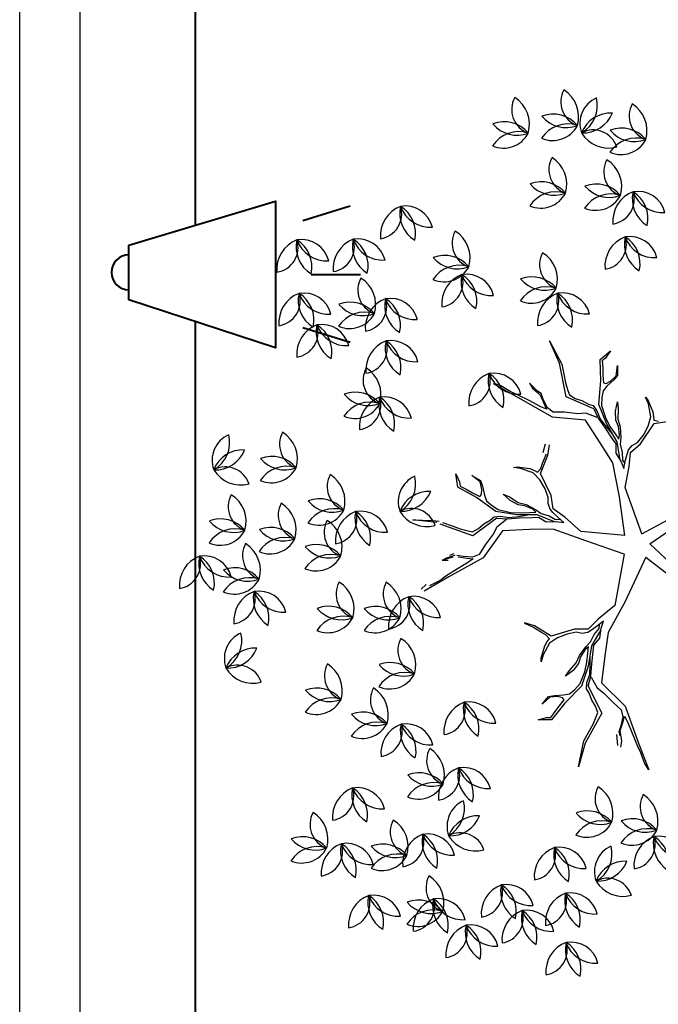
# Model space of a CAD drawing. Extents: x 2851 to 3114, y 533 to 623.
# Drawn here: x 3066 to 3068, y 577 to 579 of the extents above; entities that cross this region are included whole.
import ezdxf

# ---------------------------------------------------------------- set-up
doc = ezdxf.new("R2010")
doc.units = 0
doc.header["$LTSCALE"] = 0.5
doc.header["$MEASUREMENT"] = 0
doc.layers.get('0').update_dxf_attribs({"linetype": 'CONTINUOUS'})
doc.layers.add('5', color=8, linetype='CONTINUOUS')
doc.layers.add('f-arbol', color=8, linetype='CONTINUOUS')
doc.layers.add('lamparas', color=6, linetype='CONTINUOUS', lineweight=40)
doc.layers.add('red aerea', color=7, linetype='CONTINUOUS', lineweight=40)

# ---------------------------------------------------------------- blocks, each defined once
blk = doc.blocks.new('TREEPP3')
for p, q in [((0.0425, 0.2123), (0.0363, 0.2449)), ((0.043, 0.24), (0.0399, 0.2474)), ((0.0421, 0.2234), (0.04, 0.237)), ((0.1068, 0.2048), (0.119, 0.2303)), ((0.119, 0.2303), (0.1106, 0.2089)), ((0.0445, 0.2154), (0.0421, 0.2234)), ((0.0506, 0.1675), (0.0425, 0.2123)), ((0.0481, 0.1997), (0.0445, 0.2154)), ((0.0636, 0.2134), (0.0613, 0.2069)), ((0.0627, 0.2004), (0.0636, 0.2134)), ((0.0643, 0.2099), (0.0642, 0.2024)), ((0.1106, 0.2089), (0.1075, 0.2019)), ((0.0509, 0.1867), (0.0481, 0.1997)), ((0.061, 0.1944), (0.0564, 0.1857)), ((0.0595, 0.189), (0.0631, 0.1953)), ((0.0642, 0.2024), (0.064, 0.1974)), ((0.066, 0.1983), (0.0657, 0.2034)), ((0.0787, 0.1706), (0.1038, 0.2018)), ((0.1045, 0.1989), (0.0972, 0.1894)), ((0.0533, 0.1787), (0.0509, 0.1867)), ((0.0564, 0.1857), (0.0533, 0.1787)), ((0.0552, 0.179), (0.0595, 0.189)), ((0.0972, 0.1894), (0.0909, 0.1817)), ((0.0557, 0.1708), (0.0552, 0.179)), ((0.0858, 0.1738), (0.0831, 0.1692)), ((0.0909, 0.1817), (0.0858, 0.1738)), ((-0.1529, 0.1542), (-0.1479, 0.1689)), ((-0.1479, 0.1689), (-0.1484, 0.1587)), ((0.0728, 0.1361), (0.0506, 0.1675)), ((0.064, 0.1605), (0.0557, 0.1708)), ((0.0725, 0.1478), (0.064, 0.1605)), ((0.0888, 0.1373), (0.0787, 0.1706)), ((0.0831, 0.1692), (0.0843, 0.1615)), ((0.0843, 0.1615), (0.0874, 0.154)), ((0.1189, 0.1519), (0.1375, 0.1684)), ((0.1378, 0.1655), (0.1317, 0.1596)), ((0.1375, 0.1684), (0.1528, 0.1658)), ((0.1427, 0.1647), (0.1378, 0.1655)), ((0.1528, 0.1658), (0.1427, 0.1647)), ((-0.1396, 0.1332), (-0.1529, 0.1542)), ((-0.1484, 0.1587), (-0.15, 0.154)), ((-0.15, 0.154), (-0.1452, 0.1471)), ((-0.1274, 0.1475), (-0.1322, 0.1583)), ((-0.1322, 0.1583), (-0.1264, 0.1485)), ((-0.1264, 0.1485), (-0.1274, 0.1417)), ((0.0874, 0.154), (0.0891, 0.1455)), ((0.0965, 0.136), (0.1189, 0.1519)), ((0.1258, 0.1544), (0.1191, 0.148)), ((0.1317, 0.1596), (0.1258, 0.1544)), ((0.135, 0.1421), (0.1449, 0.1486)), ((0.1449, 0.1486), (0.1361, 0.1413)), ((-0.1913, 0.1263), (-0.2145, 0.1424)), ((-0.2145, 0.1424), (-0.1947, 0.1307)), ((-0.1452, 0.1471), (-0.1409, 0.1404)), ((-0.1409, 0.1404), (-0.1357, 0.1327)), ((-0.1328, 0.1337), (-0.1298, 0.1385)), ((-0.1274, 0.1417), (-0.1302, 0.1315)), ((-0.1298, 0.1385), (-0.1274, 0.1475)), ((-0.0786, 0.1387), (-0.0854, 0.1436)), ((-0.0854, 0.1436), (-0.0813, 0.1422)), ((-0.0813, 0.1422), (-0.0693, 0.1335)), ((-0.0681, 0.1272), (-0.0786, 0.1387)), ((-0.061, 0.1227), (-0.0436, 0.1373)), ((-0.0534, 0.132), (-0.0443, 0.1394)), ((-0.0443, 0.1394), (-0.0372, 0.1467)), ((-0.0436, 0.1373), (-0.0362, 0.147)), ((0.0789, 0.141), (0.0725, 0.1478)), ((0.0835, 0.1276), (0.0789, 0.141)), ((0.0888, 0.1373), (0.0839, 0.1263)), ((0.0891, 0.1455), (0.0913, 0.1401)), ((0.0913, 0.1401), (0.0895, 0.1329)), ((0.1049, 0.1384), (0.0976, 0.1328)), ((0.1118, 0.1423), (0.1049, 0.1384)), ((0.1187, 0.1424), (0.1118, 0.1423)), ((0.1292, 0.1412), (0.1187, 0.1424)), ((0.1191, 0.148), (0.1205, 0.1452)), ((0.1205, 0.1452), (0.1258, 0.143)), ((0.1258, 0.143), (0.135, 0.1421)), ((0.1361, 0.1413), (0.1292, 0.1412)), ((-0.1947, 0.1307), (-0.1883, 0.1265)), ((-0.1645, 0.0965), (-0.1913, 0.1263)), ((-0.1883, 0.1265), (-0.1801, 0.1178)), ((-0.1275, 0.1085), (-0.1396, 0.1332)), ((-0.1357, 0.1327), (-0.1328, 0.1337)), ((-0.1302, 0.1315), (-0.1313, 0.1246)), ((-0.0693, 0.1335), (-0.0656, 0.129)), ((-0.0653, 0.1164), (-0.0681, 0.1272)), ((-0.0656, 0.129), (-0.0634, 0.1256)), ((-0.0634, 0.1256), (-0.0581, 0.1277)), ((-0.0581, 0.1277), (-0.0534, 0.132)), ((0.0638, 0.1061), (0.0728, 0.1361)), ((0.0839, 0.1263), (0.0803, 0.1125)), ((0.0895, 0.1329), (0.0848, 0.1243)), ((0.0849, 0.1143), (0.0965, 0.136)), ((0.0976, 0.1328), (0.0898, 0.1203)), ((-0.1801, 0.1178), (-0.1735, 0.1103)), ((-0.1313, 0.1246), (-0.1286, 0.1172)), ((-0.1286, 0.1172), (-0.1241, 0.1091)), ((-0.1069, 0.1117), (-0.1105, 0.1221)), ((-0.1105, 0.1221), (-0.1055, 0.1158)), ((-0.1055, 0.1158), (-0.0999, 0.1054)), ((-0.0648, 0.1045), (-0.0653, 0.1164)), ((-0.0624, 0.0944), (-0.061, 0.1227)), ((0.0771, 0.0919), (0.0849, 0.1143)), ((0.0848, 0.1243), (0.0822, 0.1128)), ((0.0898, 0.1203), (0.0855, 0.1097)), ((0.0955, 0.1092), (0.1029, 0.1161)), ((0.1072, 0.1154), (0.0978, 0.1082)), ((0.1029, 0.1161), (0.1126, 0.1214)), ((0.1126, 0.1214), (0.1072, 0.1154)), ((-0.1735, 0.1103), (-0.1665, 0.104)), ((-0.1665, 0.104), (-0.1624, 0.1006)), ((-0.1467, 0.1024), (-0.1381, 0.1028)), ((-0.1381, 0.1028), (-0.1324, 0.1041)), ((-0.1324, 0.1041), (-0.1256, 0.1011)), ((-0.1079, 0.0936), (-0.1275, 0.1085)), ((-0.1241, 0.1091), (-0.1131, 0.0994)), ((-0.1013, 0.1032), (-0.1069, 0.1117)), ((-0.095, 0.0985), (-0.1013, 0.1032)), ((-0.0999, 0.1054), (-0.0929, 0.099)), ((-0.0664, 0.0939), (-0.0648, 0.1045)), ((0.0553, 0.0799), (0.0638, 0.1061)), ((0.0803, 0.1125), (0.0761, 0.0987)), ((0.0822, 0.1128), (0.0805, 0.1024)), ((0.0855, 0.1097), (0.0825, 0.0995)), ((0.0918, 0.1023), (0.0955, 0.1092)), ((0.0978, 0.1082), (0.0927, 0.1003)), ((-0.1935, 0.0884), (-0.2062, 0.0915)), ((-0.13, 0.1011), (-0.1645, 0.0965)), ((-0.1624, 0.1006), (-0.1546, 0.1006)), ((-0.1546, 0.1006), (-0.1467, 0.1024)), ((-0.1353, 0.092), (-0.143, 0.0867)), ((-0.1213, 0.0944), (-0.1353, 0.092)), ((-0.13, 0.1011), (-0.12, 0.0946)), ((-0.1256, 0.1011), (-0.1178, 0.0951)), ((-0.12, 0.0946), (-0.1069, 0.0888)), ((-0.1178, 0.0951), (-0.1069, 0.0907)), ((-0.1131, 0.0994), (-0.1033, 0.0934)), ((-0.0871, 0.0823), (-0.1079, 0.0936)), ((-0.1033, 0.0934), (-0.0937, 0.0889)), ((-0.0886, 0.0904), (-0.095, 0.0985)), ((-0.0929, 0.099), (-0.0859, 0.0888)), ((-0.0698, 0.0879), (-0.0664, 0.0939)), ((-0.0675, 0.0797), (-0.0624, 0.0944)), ((0.063, 0.0756), (0.0771, 0.0919)), ((0.0742, 0.0915), (0.0661, 0.0847)), ((0.0761, 0.0987), (0.0742, 0.0915)), ((0.0837, 0.0918), (0.0772, 0.0872)), ((0.0825, 0.0995), (0.0806, 0.0923)), ((0.0806, 0.0923), (0.0848, 0.0947)), ((0.0927, 0.1003), (0.0837, 0.0918)), ((0.0848, 0.0947), (0.0918, 0.1023)), ((0.1245, 0.0804), (0.1341, 0.0926)), ((0.1372, 0.0958), (0.1305, 0.0825)), ((0.1341, 0.0926), (0.1379, 0.1001)), ((0.1379, 0.1001), (0.1372, 0.0958)), ((-0.2092, 0.0885), (-0.2031, 0.0851)), ((-0.2031, 0.0851), (-0.1957, 0.0839)), ((-0.1914, 0.085), (-0.1965, 0.0854)), ((-0.1957, 0.0839), (-0.1908, 0.0828)), ((-0.1857, 0.0805), (-0.1914, 0.085)), ((-0.1908, 0.0828), (-0.183, 0.0769)), ((-0.1766, 0.0747), (-0.1857, 0.0805)), ((-0.1569, 0.0804), (-0.1683, 0.0738)), ((-0.1314, 0.0852), (-0.1659, 0.0683)), ((-0.143, 0.0867), (-0.1569, 0.0804)), ((-0.1032, 0.0714), (-0.1314, 0.0852)), ((-0.1069, 0.0907), (-0.0969, 0.0873)), ((-0.1069, 0.0888), (-0.094, 0.0824)), ((-0.094, 0.0824), (-0.0872, 0.0794)), ((-0.0937, 0.0889), (-0.0869, 0.0859)), ((-0.0869, 0.0859), (-0.0886, 0.0904)), ((-0.0732, 0.0658), (-0.0871, 0.0823)), ((-0.0859, 0.0888), (-0.0824, 0.0817)), ((-0.0824, 0.0817), (-0.0756, 0.0748)), ((-0.0709, 0.081), (-0.0698, 0.0879)), ((-0.0699, 0.0761), (-0.0709, 0.081)), ((0.0661, 0.0847), (0.0623, 0.0734)), ((0.0772, 0.0872), (0.0715, 0.0794)), ((0.1143, 0.0758), (0.1245, 0.0804)), ((0.1305, 0.0825), (0.1266, 0.0781)), ((0.2125, 0.0681), (0.2373, 0.0901)), ((0.2218, 0.0741), (0.2324, 0.0829)), ((0.2324, 0.0829), (0.2372, 0.0894)), ((-0.2362, 0.0689), (-0.2441, 0.0671)), ((-0.2225, 0.0688), (-0.2362, 0.0689)), ((-0.2142, 0.0699), (-0.2225, 0.0688)), ((-0.1982, 0.071), (-0.2142, 0.0699)), ((-0.1848, 0.0716), (-0.1982, 0.071)), ((-0.1766, 0.0727), (-0.1848, 0.0716)), ((-0.183, 0.0769), (-0.1766, 0.0727)), ((-0.1683, 0.0738), (-0.1766, 0.0747)), ((-0.0787, 0.0589), (-0.1032, 0.0714)), ((-0.0872, 0.0794), (-0.0817, 0.0703)), ((-0.0817, 0.0703), (-0.0712, 0.0648)), ((-0.0756, 0.0748), (-0.071, 0.0673)), ((-0.0674, 0.0681), (-0.0699, 0.0761)), ((-0.0602, 0.0649), (-0.0675, 0.0797)), ((0.0303, 0.0487), (0.0553, 0.0799)), ((0.0623, 0.0734), (0.0585, 0.0659)), ((0.0585, 0.0659), (0.0662, 0.0702)), ((0.0649, 0.0736), (0.0636, 0.0688)), ((0.0642, 0.0626), (0.0777, 0.0721)), ((0.0715, 0.0794), (0.0649, 0.0736)), ((0.0662, 0.0702), (0.0737, 0.074)), ((0.0737, 0.074), (0.0784, 0.0757)), ((0.0777, 0.0721), (0.093, 0.0695)), ((0.0784, 0.0757), (0.0853, 0.0758)), ((0.0853, 0.0758), (0.0918, 0.0734)), ((0.0918, 0.0734), (0.1025, 0.0734)), ((0.093, 0.0695), (0.1211, 0.0726)), ((0.1025, 0.0734), (0.1143, 0.0758)), ((0.1211, 0.0726), (0.1383, 0.0578)), ((0.1266, 0.0781), (0.1236, 0.0755)), ((0.1236, 0.0755), (0.1266, 0.0706)), ((0.1266, 0.0706), (0.1315, 0.0666)), ((0.2162, 0.068), (0.2218, 0.0741)), ((-0.2114, 0.0674), (-0.2446, 0.0665)), ((-0.1659, 0.0683), (-0.2114, 0.0674)), ((-0.0519, 0.0292), (-0.0787, 0.0589)), ((-0.0712, 0.0648), (-0.0644, 0.0598)), ((-0.071, 0.0673), (-0.0664, 0.0653)), ((-0.0644, 0.0598), (-0.0674, 0.0681)), ((-0.0518, 0.0415), (-0.0602, 0.0649)), ((0.0424, 0.0505), (0.0642, 0.0626)), ((0.1315, 0.0666), (0.1403, 0.0588)), ((0.1383, 0.0578), (0.1491, 0.052)), ((0.1433, 0.0618), (0.1517, 0.056)), ((0.1782, 0.0382), (0.2125, 0.0681)), ((0.2046, 0.0569), (0.2162, 0.068)), ((0.0008, 0.0115), (0.0303, 0.0487)), ((0.0211, 0.0039), (0.0424, 0.0505)), ((0.1892, 0.0416), (0.1948, 0.0478)), ((0.1948, 0.0478), (0.2046, 0.0569)), ((0.2175, 0.0492), (0.211, 0.0454)), ((0.2126, 0.0447), (0.2243, 0.0505)), ((0.2243, 0.0505), (0.2175, 0.0492)), ((0.0008, 0.0115), (-0.0518, 0.0415)), ((0.1625, 0.003), (0.1782, 0.0382)), ((0.179, 0.0231), (0.1836, 0.0355)), ((0.1836, 0.0355), (0.1904, 0.0401)), ((0.1968, 0.0426), (0.1892, 0.0416)), ((0.1904, 0.0401), (0.2012, 0.0416)), ((0.2066, 0.043), (0.1968, 0.0426)), ((0.2012, 0.0416), (0.2084, 0.0417)), ((0.211, 0.0454), (0.2066, 0.043)), ((0.2084, 0.0417), (0.2126, 0.0447)), ((-0.0105, -0.0111), (-0.0519, 0.0292)), ((0.1724, 0.0093), (0.179, 0.0231)), ((0.1718, -0.0101), (0.1952, 0.0156)), ((0.1952, 0.0156), (0.2348, 0.0101)), ((0.2348, 0.0101), (0.263, 0.0126)), ((0.263, 0.0126), (0.2403, 0.0089)), ((0.0211, 0.0039), (0.0657, -0.0051)), ((0.1321, -0.0045), (0.1625, 0.003)), ((0.1608, -0.0105), (0.1699, 0.0003)), ((0.1699, 0.0003), (0.1724, 0.0093)), ((0.1902, 0.0062), (0.1854, -0.0003)), ((0.1963, 0.0112), (0.1902, 0.0062)), ((0.2016, 0.0112), (0.1963, 0.0112)), ((0.211, 0.0109), (0.2016, 0.0112)), ((0.2209, 0.0094), (0.211, 0.0109)), ((0.2327, 0.008), (0.2209, 0.0094)), ((0.2403, 0.0089), (0.2327, 0.008)), ((-0.0105, -0.0111), (-0.063, -0.0452)), ((0.0657, -0.0051), (0.1053, -0.0107)), ((0.1053, -0.0107), (0.1321, -0.0045)), ((0.1718, -0.0101), (0.1598, -0.0115)), ((0.1755, -0.0108), (0.1683, -0.0129)), ((0.179, -0.0061), (0.1755, -0.0108)), ((0.1854, -0.0003), (0.179, -0.0061)), ((0.0025, -0.0204), (-0.0513, -0.0488)), ((0.0025, -0.0204), (0.0191, -0.0801)), ((0.0166, -0.0156), (0.0735, -0.0146)), ((0.0166, -0.0156), (0.0255, -0.0696)), ((0.0735, -0.0146), (0.095, -0.0272)), ((0.1033, -0.02), (0.0949, -0.0206)), ((0.0949, -0.0206), (0.1026, -0.0249)), ((0.1048, -0.0221), (0.1, -0.0235)), ((0.115, -0.0175), (0.1033, -0.02)), ((0.1132, -0.0248), (0.1048, -0.0221)), ((0.1055, -0.0195), (0.1268, -0.0232)), ((0.1249, -0.021), (0.115, -0.0175)), ((0.1321, -0.0189), (0.1249, -0.021)), ((0.1268, -0.0232), (0.15, -0.0185)), ((0.1461, -0.0155), (0.1321, -0.0189)), ((0.1463, -0.0213), (0.1361, -0.024)), ((0.1473, -0.017), (0.1375, -0.0208)), ((0.1598, -0.0115), (0.1461, -0.0155)), ((0.1577, -0.0196), (0.1463, -0.0213)), ((0.1585, -0.0133), (0.1473, -0.017)), ((0.15, -0.0185), (0.1745, -0.0173)), ((0.1724, -0.0199), (0.1577, -0.0196)), ((0.1683, -0.0129), (0.1585, -0.0133)), ((0.181, -0.0233), (0.1724, -0.0199)), ((0.1745, -0.0173), (0.1997, -0.0285)), ((0.095, -0.0272), (0.1101, -0.0338)), ((0.1026, -0.0249), (0.1096, -0.0295)), ((0.1096, -0.0295), (0.1135, -0.0327)), ((0.1101, -0.0338), (0.1157, -0.0483)), ((0.1228, -0.0258), (0.1132, -0.0248)), ((0.1135, -0.0327), (0.1171, -0.0386)), ((0.13, -0.029), (0.1228, -0.0258)), ((0.1361, -0.024), (0.1289, -0.0261)), ((0.1289, -0.0261), (0.1331, -0.0284)), ((0.1419, -0.0323), (0.13, -0.029)), ((0.1331, -0.0284), (0.1432, -0.0305)), ((0.1514, -0.0327), (0.1419, -0.0323)), ((0.1432, -0.0305), (0.1511, -0.0301)), ((0.1511, -0.0301), (0.1608, -0.033)), ((0.1624, -0.0371), (0.1514, -0.0327)), ((0.1608, -0.033), (0.1703, -0.0387)), ((0.1878, -0.0273), (0.181, -0.0233)), ((0.1914, -0.0332), (0.1878, -0.0273)), ((0.1958, -0.0428), (0.1914, -0.0332)), ((0.1964, -0.0306), (0.1948, -0.0332)), ((0.1948, -0.0332), (0.1956, -0.0389)), ((0.2054, -0.0331), (0.1964, -0.0306)), ((0.1997, -0.0285), (0.2234, -0.036)), ((0.2129, -0.0355), (0.2054, -0.0331)), ((0.1171, -0.0386), (0.1184, -0.0454)), ((0.1184, -0.0454), (0.1239, -0.0545)), ((0.1703, -0.0387), (0.1624, -0.0371)), ((0.1956, -0.0389), (0.1995, -0.0473)), ((0.1994, -0.0487), (0.1958, -0.0428)), ((0.2211, -0.0377), (0.2129, -0.0355)), ((0.2229, -0.0423), (0.2211, -0.0377)), ((0.229, -0.0505), (0.2229, -0.0423)), ((0.2234, -0.036), (0.229, -0.0505)), ((0.1157, -0.0483), (0.1327, -0.0709)), ((0.1239, -0.0545), (0.132, -0.0634)), ((0.2102, -0.0525), (0.1994, -0.0487)), ((0.1995, -0.0473), (0.2102, -0.0525)), ((0.132, -0.0634), (0.1411, -0.0698)), ((0.1327, -0.0709), (0.1288, -0.0932)), ((0.1365, -0.0716), (0.1338, -0.0766)), ((0.1403, -0.0728), (0.1365, -0.0716)), ((0.146, -0.0739), (0.1403, -0.0728)), ((0.1411, -0.0698), (0.1565, -0.0719)), ((0.1609, -0.0728), (0.146, -0.0739)), ((0.1565, -0.0719), (0.1649, -0.0713)), ((0.1649, -0.0713), (0.1609, -0.0728))]:
    blk.add_line(p, q)
for centre, radius, start, end in [((0.1607, 0.5068), 0.029, 169.5422, 268.5748), ((0.1235, 0.4766), 0.0365, 1.8755, 76.2415), ((-0.1844, 0.4714), 0.0324, 137.6608, 223.3507), ((-0.2373, 0.471), 0.0365, 323.3228, 37.6888), ((-0.0012, 0.4869), 0.029, 269.5568, 8.5894), ((0.035, 0.4556), 0.0365, 101.8901, 176.2561), ((0.0612, 0.4775), 0.0365, 157.9049, 229.2153), ((0.0036, 0.4636), 0.0365, 337.9049, 49.2153), ((0.0278, 0.4588), 0.0324, 4.9286, 90.6185), ((0.0633, 0.498), 0.0365, 190.5905, 264.9565), ((-0.1715, 0.4504), 0.0365, 110.6372, 181.9475), ((-0.2209, 0.4833), 0.0365, 290.6372, 1.9475), ((0.1406, 0.4469), 0.0365, 57.8904, 129.2008), ((0.1369, 0.5061), 0.0365, 237.8904, 309.2008), ((0.128, 0.4831), 0.0324, 264.9141, 350.6039), ((0.1603, 0.4413), 0.0365, 90.576, 164.942), ((-0.2081, 0.4604), 0.029, 169.5422, 268.5748), ((-0.2453, 0.4302), 0.0365, 1.8755, 76.2415), ((-0.1854, 0.4311), 0.029, 42.289, 141.3216), ((0.1014, 0.4604), 0.029, 169.5422, 268.5748), ((0.0642, 0.4302), 0.0365, 1.8755, 76.2415), ((0.1358, 0.4434), 0.0324, 137.6608, 223.3507), ((0.0829, 0.4429), 0.0365, 323.3228, 37.6888), ((0.1947, 0.4405), 0.0324, 137.6608, 223.3507), ((0.1419, 0.44), 0.0365, 323.3228, 37.6888), ((-0.2752, 0.4501), 0.029, 169.5422, 268.5748), ((-0.3124, 0.4199), 0.0365, 1.8755, 76.2415), ((-0.1869, 0.4789), 0.0365, 234.6223, 308.9883), ((0.1486, 0.4224), 0.0365, 110.6372, 181.9475), ((0.0993, 0.4553), 0.0365, 290.6372, 1.9475), ((0.2076, 0.4195), 0.0365, 110.6372, 181.9475), ((0.1583, 0.4524), 0.0365, 290.6372, 1.9475), ((-0.2282, 0.4005), 0.0365, 57.8904, 129.2008), ((0.0812, 0.4005), 0.0365, 57.8904, 129.2008), ((-0.2953, 0.3902), 0.0365, 57.8904, 129.2008), ((-0.2319, 0.4597), 0.0365, 237.8904, 309.2008), ((-0.2408, 0.4367), 0.0324, 264.9141, 350.6039), ((-0.2085, 0.3949), 0.0365, 90.576, 164.942), ((-0.1514, 0.4269), 0.029, 169.5422, 268.5748), ((-0.1886, 0.3967), 0.0365, 1.8755, 76.2415), ((0.0776, 0.4597), 0.0365, 237.8904, 309.2008), ((0.0686, 0.4367), 0.0324, 264.9141, 350.6039), ((0.101, 0.3949), 0.0365, 90.576, 164.942), ((0.1348, 0.403), 0.029, 42.289, 141.3216), ((0.1333, 0.4509), 0.0365, 234.6223, 308.9883), ((0.1937, 0.4001), 0.029, 42.289, 141.3216), ((0.2206, 0.4251), 0.029, 269.5568, 8.5894), ((0.2568, 0.3937), 0.0365, 101.8901, 176.2561), ((0.283, 0.4157), 0.0365, 157.9049, 229.2153), ((0.2254, 0.4018), 0.0365, 337.9049, 49.2153), ((0.2496, 0.397), 0.0324, 4.9286, 90.6185), ((0.2851, 0.4361), 0.0365, 190.5905, 264.9565), ((-0.299, 0.4494), 0.0365, 237.8904, 309.2008), ((-0.3079, 0.4264), 0.0324, 264.9141, 350.6039), ((-0.2755, 0.3846), 0.0365, 90.576, 164.942), ((-0.0271, 0.3993), 0.0324, 137.6608, 223.3507), ((-0.0799, 0.3988), 0.0365, 323.3228, 37.6888), ((-0.0142, 0.3782), 0.0365, 110.6372, 181.9475), ((-0.0635, 0.4112), 0.0365, 290.6372, 1.9475), ((0.1922, 0.448), 0.0365, 234.6223, 308.9883), ((-0.2231, 0.3864), 0.0324, 137.6608, 223.3507), ((-0.2759, 0.3859), 0.0365, 323.3228, 37.6888), ((-0.1715, 0.367), 0.0365, 57.8904, 129.2008), ((0.1663, 0.389), 0.0324, 137.6608, 223.3507), ((0.1135, 0.3885), 0.0365, 323.3228, 37.6888), ((0.1792, 0.3679), 0.0365, 110.6372, 181.9475), ((0.1299, 0.4008), 0.0365, 290.6372, 1.9475), ((-0.2979, 0.3683), 0.0324, 137.6608, 223.3507), ((-0.3507, 0.3679), 0.0365, 323.3228, 37.6888), ((-0.2102, 0.3654), 0.0365, 110.6372, 181.9475), ((-0.2595, 0.3983), 0.0365, 290.6372, 1.9475), ((-0.1752, 0.4262), 0.0365, 237.8904, 309.2008), ((-0.1841, 0.4032), 0.0324, 264.9141, 350.6039), ((-0.1517, 0.3614), 0.0365, 90.576, 164.942), ((-0.3036, 0.3805), 0.029, 169.5422, 268.5748), ((-0.3407, 0.3503), 0.0365, 1.8755, 76.2415), ((-0.285, 0.3473), 0.0365, 110.6372, 181.9475), ((-0.3343, 0.3802), 0.0365, 290.6372, 1.9475), ((-0.0709, 0.358), 0.0324, 137.6608, 223.3507), ((-0.1238, 0.3576), 0.0365, 323.3228, 37.6888), ((-0.0281, 0.3589), 0.029, 42.289, 141.3216), ((-0.0296, 0.4068), 0.0365, 234.6223, 308.9883), ((0.058, 0.3555), 0.0324, 137.6608, 223.3507), ((0.0052, 0.355), 0.0365, 323.3228, 37.6888), ((0.1654, 0.3486), 0.029, 42.289, 141.3216), ((0.2437, 0.3606), 0.0324, 137.6608, 223.3507), ((0.1909, 0.3601), 0.0365, 323.3228, 37.6888), ((-0.2288, 0.3676), 0.029, 169.5422, 268.5748), ((-0.2659, 0.3374), 0.0365, 1.8755, 76.2415), ((-0.2241, 0.346), 0.029, 42.289, 141.3216), ((-0.2256, 0.3939), 0.0365, 234.6223, 308.9883), ((-0.0581, 0.337), 0.0365, 110.6372, 181.9475), ((-0.1074, 0.3699), 0.0365, 290.6372, 1.9475), ((0.0709, 0.3344), 0.0365, 110.6372, 181.9475), ((0.0216, 0.3673), 0.0365, 290.6372, 1.9475), ((0.1302, 0.3451), 0.0324, 137.6608, 223.3507), ((0.0774, 0.3447), 0.0365, 323.3228, 37.6888), ((0.1639, 0.3964), 0.0365, 234.6223, 308.9883), ((0.2566, 0.3396), 0.0365, 110.6372, 181.9475), ((0.2073, 0.3725), 0.0365, 290.6372, 1.9475), ((-0.3448, 0.3547), 0.029, 169.5422, 268.5748), ((-0.382, 0.3245), 0.0365, 1.8755, 76.2415), ((-0.3237, 0.3206), 0.0365, 57.8904, 129.2008), ((-0.2988, 0.328), 0.029, 42.289, 141.3216), ((-0.0998, 0.3496), 0.029, 169.5422, 268.5748), ((-0.137, 0.3194), 0.0365, 1.8755, 76.2415), ((0.1431, 0.3241), 0.0365, 110.6372, 181.9475), ((0.0938, 0.357), 0.0365, 290.6372, 1.9475), ((-0.3273, 0.3798), 0.0365, 237.8904, 309.2008), ((-0.3363, 0.3568), 0.0324, 264.9141, 350.6039), ((-0.3039, 0.315), 0.0365, 90.576, 164.942), ((-0.3004, 0.3758), 0.0365, 234.6223, 308.9883), ((-0.2489, 0.3077), 0.0365, 57.8904, 129.2008), ((-0.0719, 0.3177), 0.029, 42.289, 141.3216), ((0.0571, 0.3151), 0.029, 42.289, 141.3216), ((0.1792, 0.3245), 0.0324, 137.6608, 223.3507), ((0.1264, 0.3241), 0.0365, 323.3228, 37.6888), ((0.2427, 0.3202), 0.029, 42.289, 141.3216), ((-0.3649, 0.2948), 0.0365, 57.8904, 129.2008), ((-0.2525, 0.3669), 0.0365, 237.8904, 309.2008), ((-0.2615, 0.3439), 0.0324, 264.9141, 350.6039), ((-0.2291, 0.3021), 0.0365, 90.576, 164.942), ((-0.1586, 0.3194), 0.0324, 137.6608, 223.3507), ((-0.2115, 0.3189), 0.0365, 323.3228, 37.6888), ((-0.1457, 0.2984), 0.0365, 110.6372, 181.9475), ((-0.1951, 0.3313), 0.0365, 290.6372, 1.9475), ((-0.0734, 0.3655), 0.0365, 234.6223, 308.9883), ((0.0555, 0.3629), 0.0365, 234.6223, 308.9883), ((0.1293, 0.3048), 0.029, 42.289, 141.3216), ((0.1921, 0.3035), 0.0365, 110.6372, 181.9475), ((0.1428, 0.3364), 0.0365, 290.6372, 1.9475), ((0.2412, 0.3681), 0.0365, 234.6223, 308.9883), ((-0.3686, 0.354), 0.0365, 237.8904, 309.2008), ((-0.3775, 0.331), 0.0324, 264.9141, 350.6039), ((-0.3452, 0.2892), 0.0365, 90.576, 164.942), ((-0.1199, 0.2897), 0.0365, 57.8904, 129.2008), ((-0.1236, 0.3488), 0.0365, 237.8904, 309.2008), ((-0.1325, 0.3259), 0.0324, 264.9141, 350.6039), ((-0.1002, 0.2841), 0.0365, 90.576, 164.942), ((-0.0271, 0.3091), 0.0324, 137.6608, 223.3507), ((-0.0799, 0.3086), 0.0365, 323.3228, 37.6888), ((-0.0142, 0.288), 0.0365, 110.6372, 181.9475), ((-0.0635, 0.3209), 0.0365, 290.6372, 1.9475), ((0.04, 0.3039), 0.0324, 137.6608, 223.3507), ((-0.0129, 0.3034), 0.0365, 323.3228, 37.6888), ((0.1278, 0.3526), 0.0365, 234.6223, 308.9883), ((0.1504, 0.3186), 0.029, 169.5422, 268.5748), ((0.1132, 0.2885), 0.0365, 1.8755, 76.2415), ((-0.2694, 0.3065), 0.029, 269.5568, 8.5894), ((-0.2333, 0.2752), 0.0365, 101.8901, 176.2561), ((-0.207, 0.2971), 0.0365, 157.9049, 229.2153), ((-0.2646, 0.2832), 0.0365, 337.9049, 49.2153), ((-0.2404, 0.2784), 0.0324, 4.9286, 90.6185), ((-0.2049, 0.3176), 0.0365, 190.5905, 264.9565), ((-0.1694, 0.3032), 0.029, 169.5422, 268.5748), ((-0.2066, 0.273), 0.0365, 1.8755, 76.2415), ((0.0528, 0.2829), 0.0365, 110.6372, 181.9475), ((0.0035, 0.3158), 0.0365, 290.6372, 1.9475), ((0.1783, 0.2841), 0.029, 42.289, 141.3216), ((-0.3139, 0.3006), 0.029, 169.5422, 268.5748), ((-0.3511, 0.2704), 0.0365, 1.8755, 76.2415), ((-0.1596, 0.279), 0.029, 42.289, 141.3216), ((-0.1611, 0.3269), 0.0365, 234.6223, 308.9883), ((-0.0281, 0.2687), 0.029, 42.289, 141.3216), ((0.0369, 0.2929), 0.029, 169.5422, 268.5748), ((-0.0003, 0.2627), 0.0365, 1.8755, 76.2415), ((0.1768, 0.332), 0.0365, 234.6223, 308.9883), ((0.4108, 0.298), 0.029, 169.5422, 268.5748), ((0.3736, 0.2678), 0.0365, 1.8755, 76.2415), ((-0.35, 0.2877), 0.029, 169.5422, 268.5748), ((-0.3872, 0.2575), 0.0365, 1.8755, 76.2415), ((-0.0296, 0.3166), 0.0365, 234.6223, 308.9883), ((0.039, 0.2635), 0.029, 42.289, 141.3216), ((0.1302, 0.2587), 0.0365, 57.8904, 129.2008), ((0.1266, 0.3179), 0.0365, 237.8904, 309.2008), ((0.1176, 0.2949), 0.0324, 264.9141, 350.6039), ((0.15, 0.2532), 0.0365, 90.576, 164.942), ((0.3696, 0.2903), 0.029, 169.5422, 268.5748), ((0.3324, 0.2601), 0.0365, 1.8755, 76.2415), ((-0.334, 0.2407), 0.0365, 57.8904, 129.2008), ((-0.1896, 0.2433), 0.0365, 57.8904, 129.2008), ((-0.1932, 0.3025), 0.0365, 237.8904, 309.2008), ((-0.2022, 0.2795), 0.0324, 264.9141, 350.6039), ((-0.1698, 0.2377), 0.0365, 90.576, 164.942), ((-0.0998, 0.2722), 0.029, 169.5422, 268.5748), ((-0.137, 0.2421), 0.0365, 1.8755, 76.2415), ((0.0375, 0.3114), 0.0365, 234.6223, 308.9883), ((0.3907, 0.2381), 0.0365, 57.8904, 129.2008), ((0.4702, 0.28), 0.029, 169.5422, 268.5748), ((0.433, 0.2498), 0.0365, 1.8755, 76.2415), ((-0.3701, 0.2278), 0.0365, 57.8904, 129.2008), ((-0.3376, 0.2999), 0.0365, 237.8904, 309.2008), ((-0.3466, 0.2769), 0.0324, 264.9141, 350.6039), ((-0.3142, 0.2351), 0.0365, 90.576, 164.942), ((0.0168, 0.233), 0.0365, 57.8904, 129.2008), ((0.0131, 0.2921), 0.0365, 237.8904, 309.2008), ((0.0042, 0.2692), 0.0324, 264.9141, 350.6039), ((0.0365, 0.2274), 0.0365, 90.576, 164.942), ((0.2824, 0.2446), 0.0324, 137.6608, 223.3507), ((0.2295, 0.2442), 0.0365, 323.3228, 37.6888), ((0.3495, 0.2304), 0.0365, 57.8904, 129.2008), ((0.3871, 0.2973), 0.0365, 237.8904, 309.2008), ((0.3781, 0.2743), 0.0324, 264.9141, 350.6039), ((0.4105, 0.2325), 0.0365, 90.576, 164.942), ((-0.4016, 0.2516), 0.029, 169.5422, 268.5748), ((-0.4387, 0.2214), 0.0365, 1.8755, 76.2415), ((-0.3738, 0.287), 0.0365, 237.8904, 309.2008), ((-0.3827, 0.264), 0.0324, 264.9141, 350.6039), ((-0.3503, 0.2222), 0.0365, 90.576, 164.942), ((0.2664, 0.249), 0.029, 169.5422, 268.5748), ((0.2292, 0.2189), 0.0365, 1.8755, 76.2415), ((0.2953, 0.2236), 0.0365, 110.6372, 181.9475), ((0.2459, 0.2565), 0.0365, 290.6372, 1.9475), ((0.3458, 0.2896), 0.0365, 237.8904, 309.2008), ((0.3369, 0.2666), 0.0324, 264.9141, 350.6039), ((0.3692, 0.2248), 0.0365, 90.576, 164.942), ((0.45, 0.2201), 0.0365, 57.8904, 129.2008), ((-0.1199, 0.2124), 0.0365, 57.8904, 129.2008), ((-0.1236, 0.2715), 0.0365, 237.8904, 309.2008), ((-0.1325, 0.2485), 0.0324, 264.9141, 350.6039), ((-0.1002, 0.2068), 0.0365, 90.576, 164.942), ((0.1045, 0.2369), 0.029, 269.5568, 8.5894), ((0.1407, 0.2056), 0.0365, 101.8901, 176.2561), ((0.167, 0.2275), 0.0365, 157.9049, 229.2153), ((0.1093, 0.2136), 0.0365, 337.9049, 49.2153), ((0.1335, 0.2088), 0.0324, 4.9286, 90.6185), ((0.169, 0.248), 0.0365, 190.5905, 264.9565), ((0.4464, 0.2793), 0.0365, 237.8904, 309.2008), ((0.4374, 0.2563), 0.0324, 264.9141, 350.6039), ((0.4698, 0.2145), 0.0365, 90.576, 164.942), ((-0.3474, 0.2336), 0.029, 169.5422, 268.5748), ((-0.3846, 0.2034), 0.0365, 1.8755, 76.2415), ((-0.2932, 0.2284), 0.029, 169.5422, 268.5748), ((-0.3304, 0.1982), 0.0365, 1.8755, 76.2415), ((0.2814, 0.2043), 0.029, 42.289, 141.3216), ((0.383, 0.2163), 0.0324, 137.6608, 223.3507), ((0.3301, 0.2158), 0.0365, 323.3228, 37.6888), ((0.3958, 0.1953), 0.0365, 110.6372, 181.9475), ((0.3465, 0.2282), 0.0365, 290.6372, 1.9475), ((-0.4217, 0.1917), 0.0365, 57.8904, 129.2008), ((-0.4253, 0.2509), 0.0365, 237.8904, 309.2008), ((-0.4343, 0.2279), 0.0324, 264.9141, 350.6039), ((-0.4019, 0.1862), 0.0365, 90.576, 164.942), ((0.2463, 0.1892), 0.0365, 57.8904, 129.2008), ((0.2426, 0.2483), 0.0365, 237.8904, 309.2008), ((0.2337, 0.2254), 0.0324, 264.9141, 350.6039), ((0.2661, 0.1836), 0.0365, 90.576, 164.942), ((0.2799, 0.2521), 0.0365, 234.6223, 308.9883), ((0.3257, 0.2207), 0.029, 169.5422, 268.5748), ((0.2885, 0.1905), 0.0365, 1.8755, 76.2415), ((0.4495, 0.2181), 0.029, 169.5422, 268.5748), ((0.4123, 0.1879), 0.0365, 1.8755, 76.2415), ((-0.3675, 0.1737), 0.0365, 57.8904, 129.2008), ((0.3721, 0.2052), 0.029, 169.5422, 268.5748), ((0.335, 0.1751), 0.0365, 1.8755, 76.2415), ((-0.3712, 0.2329), 0.0365, 237.8904, 309.2008), ((-0.3801, 0.2099), 0.0324, 264.9141, 350.6039), ((-0.3478, 0.1681), 0.0365, 90.576, 164.942), ((-0.3134, 0.1685), 0.0365, 57.8904, 129.2008), ((-0.317, 0.2277), 0.0365, 237.8904, 309.2008), ((-0.3259, 0.2047), 0.0324, 264.9141, 350.6039), ((-0.2936, 0.163), 0.0365, 90.576, 164.942), ((0.3056, 0.1608), 0.0365, 57.8904, 129.2008), ((0.382, 0.1759), 0.029, 42.289, 141.3216), ((0.3805, 0.2238), 0.0365, 234.6223, 308.9883), ((0.4294, 0.1582), 0.0365, 57.8904, 129.2008), ((0.3019, 0.22), 0.0365, 237.8904, 309.2008), ((0.293, 0.197), 0.0324, 264.9141, 350.6039), ((0.3254, 0.1552), 0.0365, 90.576, 164.942), ((0.4257, 0.2174), 0.0365, 237.8904, 309.2008), ((0.4168, 0.1944), 0.0324, 264.9141, 350.6039), ((0.4492, 0.1526), 0.0365, 90.576, 164.942), ((0.352, 0.1453), 0.0365, 57.8904, 129.2008), ((0.3484, 0.2045), 0.0365, 237.8904, 309.2008), ((0.3394, 0.1815), 0.0324, 264.9141, 350.6039), ((0.3718, 0.1398), 0.0365, 90.576, 164.942), ((-0.3752, 0.1622), 0.029, 269.5568, 8.5894), ((-0.339, 0.1308), 0.0365, 101.8901, 176.2561), ((-0.3127, 0.1528), 0.0365, 157.9049, 229.2153), ((-0.3703, 0.1389), 0.0365, 337.9049, 49.2153), ((-0.3462, 0.1341), 0.0324, 4.9286, 90.6185), ((-0.3107, 0.1732), 0.0365, 190.5905, 264.9565), ((-0.2644, 0.1493), 0.0324, 137.6608, 223.3507), ((-0.3172, 0.1488), 0.0365, 323.3228, 37.6888), ((-0.2515, 0.1283), 0.0365, 110.6372, 181.9475), ((-0.3008, 0.1612), 0.0365, 290.6372, 1.9475), ((0.4676, 0.1537), 0.029, 169.5422, 268.5748), ((0.4304, 0.1235), 0.0365, 1.8755, 76.2415), ((-0.2653, 0.1089), 0.029, 42.289, 141.3216), ((-0.2668, 0.1568), 0.0365, 234.6223, 308.9883), ((0.4475, 0.0938), 0.0365, 57.8904, 129.2008), ((-0.319, 0.115), 0.029, 169.5422, 268.5748), ((-0.3562, 0.0848), 0.0365, 1.8755, 76.2415), ((-0.2902, 0.1029), 0.0324, 137.6608, 223.3507), ((-0.343, 0.1024), 0.0365, 323.3228, 37.6888), ((-0.2773, 0.0819), 0.0365, 110.6372, 181.9475), ((-0.3266, 0.1148), 0.0365, 290.6372, 1.9475), ((0.2509, 0.1202), 0.029, 169.5422, 268.5748), ((0.2138, 0.09), 0.0365, 1.8755, 76.2415), ((0.3696, 0.1124), 0.029, 169.5422, 268.5748), ((0.3324, 0.0823), 0.0365, 1.8755, 76.2415), ((0.3984, 0.0951), 0.0324, 137.6608, 223.3507), ((0.3456, 0.0947), 0.0365, 323.3228, 37.6888), ((0.4438, 0.153), 0.0365, 237.8904, 309.2008), ((0.4349, 0.13), 0.0324, 264.9141, 350.6039), ((0.4672, 0.0882), 0.0365, 90.576, 164.942), ((0.4113, 0.0741), 0.0365, 110.6372, 181.9475), ((0.362, 0.107), 0.0365, 290.6372, 1.9475), ((-0.3391, 0.0551), 0.0365, 57.8904, 129.2008), ((-0.2911, 0.0625), 0.029, 42.289, 141.3216), ((0.2308, 0.0603), 0.0365, 57.8904, 129.2008), ((-0.3428, 0.1143), 0.0365, 237.8904, 309.2008), ((-0.3517, 0.0913), 0.0324, 264.9141, 350.6039), ((-0.3194, 0.0496), 0.0365, 90.576, 164.942), ((-0.2926, 0.1104), 0.0365, 234.6223, 308.9883), ((0.2272, 0.1195), 0.0365, 237.8904, 309.2008), ((0.2182, 0.0965), 0.0324, 264.9141, 350.6039), ((0.2506, 0.0547), 0.0365, 90.576, 164.942), ((0.3495, 0.0526), 0.0365, 57.8904, 129.2008), ((0.3458, 0.1117), 0.0365, 237.8904, 309.2008), ((0.3369, 0.0888), 0.0324, 264.9141, 350.6039), ((0.3692, 0.047), 0.0365, 90.576, 164.942), ((0.3975, 0.0548), 0.029, 42.289, 141.3216), ((0.396, 0.1026), 0.0365, 234.6223, 308.9883), ((0.3417, 0.0075), 0.0324, 137.6608, 223.3507), ((0.2889, 0.0071), 0.0365, 323.3228, 37.6888), ((0.3128, 0.0145), 0.029, 169.5422, 268.5748), ((0.2756, -0.0157), 0.0365, 1.8755, 76.2415), ((0.3546, -0.0135), 0.0365, 110.6372, 181.9475), ((0.3053, 0.0194), 0.0365, 290.6372, 1.9475), ((0.5222, -0.0208), 0.0324, 137.6608, 223.3507), ((0.4694, -0.0213), 0.0365, 323.3228, 37.6888), ((0.2927, -0.0454), 0.0365, 57.8904, 129.2008), ((0.3407, -0.0329), 0.029, 42.289, 141.3216), ((0.5351, -0.0419), 0.0365, 110.6372, 181.9475), ((0.4858, -0.0089), 0.0365, 290.6372, 1.9475), ((0.2891, 0.0138), 0.0365, 237.8904, 309.2008), ((0.2801, -0.0092), 0.0324, 264.9141, 350.6039), ((0.3125, -0.051), 0.0365, 90.576, 164.942), ((0.3392, 0.015), 0.0365, 234.6223, 308.9883), ((0.4423, -0.0389), 0.0324, 137.6608, 223.3507), ((0.3894, -0.0393), 0.0365, 323.3228, 37.6888), ((0.4552, -0.0599), 0.0365, 110.6372, 181.9475), ((0.4058, -0.027), 0.0365, 290.6372, 1.9475), ((0.5213, -0.0612), 0.029, 42.289, 141.3216), ((0.5198, -0.0133), 0.0365, 234.6223, 308.9883), ((0.4413, -0.0792), 0.029, 42.289, 141.3216), ((0.5119, -0.0775), 0.0324, 137.6608, 223.3507), ((0.4591, -0.078), 0.0365, 323.3228, 37.6888), ((0.4398, -0.0314), 0.0365, 234.6223, 308.9883), ((0.5248, -0.0986), 0.0365, 110.6372, 181.9475), ((0.4755, -0.0656), 0.0365, 290.6372, 1.9475), ((0.3489, -0.0809), 0.029, 169.5422, 268.5748), ((0.3118, -0.111), 0.0365, 1.8755, 76.2415), ((0.4191, -0.0982), 0.0324, 137.6608, 223.3507), ((0.3662, -0.0986), 0.0365, 323.3228, 37.6888), ((0.432, -0.1192), 0.0365, 110.6372, 181.9475), ((0.3826, -0.0863), 0.0365, 290.6372, 1.9475), ((0.511, -0.1179), 0.029, 42.289, 141.3216), ((0.3954, -0.1066), 0.029, 169.5422, 268.5748), ((0.3582, -0.1368), 0.0365, 1.8755, 76.2415), ((0.4501, -0.1058), 0.029, 269.5568, 8.5894), ((0.4863, -0.1372), 0.0365, 101.8901, 176.2561), ((0.5126, -0.1152), 0.0365, 157.9049, 229.2153), ((0.4549, -0.1291), 0.0365, 337.9049, 49.2153), ((0.4791, -0.1339), 0.0324, 4.9286, 90.6185), ((0.5146, -0.0948), 0.0365, 190.5905, 264.9565), ((0.5095, -0.07), 0.0365, 234.6223, 308.9883), ((0.3288, -0.1407), 0.0365, 57.8904, 129.2008), ((0.3252, -0.0816), 0.0365, 237.8904, 309.2008), ((0.3162, -0.1045), 0.0324, 264.9141, 350.6039), ((0.3486, -0.1463), 0.0365, 90.576, 164.942), ((0.4181, -0.1385), 0.029, 42.289, 141.3216), ((0.4166, -0.0907), 0.0365, 234.6223, 308.9883), ((0.4706, -0.1471), 0.0324, 137.6608, 223.3507), ((0.4178, -0.1476), 0.0365, 323.3228, 37.6888), ((0.3752, -0.1665), 0.0365, 57.8904, 129.2008), ((0.3716, -0.1073), 0.0365, 237.8904, 309.2008), ((0.3627, -0.1303), 0.0324, 264.9141, 350.6039), ((0.395, -0.1721), 0.0365, 90.576, 164.942), ((0.4835, -0.1681), 0.0365, 110.6372, 181.9475), ((0.4342, -0.1352), 0.0365, 290.6372, 1.9475), ((0.4697, -0.1875), 0.029, 42.289, 141.3216), ((0.4682, -0.1396), 0.0365, 234.6223, 308.9883)]:
    blk.add_arc(centre, radius, start, end)

msp = doc.modelspace()

# ---------------------------------------------------------------- linework, layer by layer
at = {"layer": '5'}
for p, q in [((3066.1994, 575.6426), (3066.1994, 581.6426)), ((3066.0494, 575.7926), (3066.0494, 581.5312))]:
    msp.add_line(p, q, dxfattribs=at)
at = {"layer": 'lamparas', "ltscale": 10}
for p, q in [((3066.7517, 578.5934), (3066.8686, 578.6297)), ((3066.7717, 578.4594), (3066.894, 578.4594)), ((3066.7517, 578.3281), (3066.8686, 578.2918))]:
    msp.add_line(p, q, dxfattribs=at)
at = {"layer": 'lamparas'}
msp.add_lwpolyline([(3066.3204, 578.5325), (3066.6839, 578.6412), (3066.6839, 578.2777), (3066.3204, 578.397)], close=True, dxfattribs=at)
msp.add_arc((3066.3204, 578.4648), 0.0433, 90, 270, dxfattribs=at)
at = {"layer": 'red aerea'}
for p, q in [((3066.4849, 578.5817), (3066.4849, 581.8705)), ((3066.4849, 575.291), (3066.4849, 578.343))]:
    msp.add_line(p, q, dxfattribs=at)

# ---------------------------------------------------------------- block references
at = {"layer": 'f-arbol', "xscale": 2.13763542220802, "yscale": 2.13763542220802, "zscale": 2.13763542220802, "rotation": 109.1034592979243}
msp.add_blockref('TREEPP3', (3067.5722, 577.7727), dxfattribs=at)

doc.saveas('drawing.dxf')
